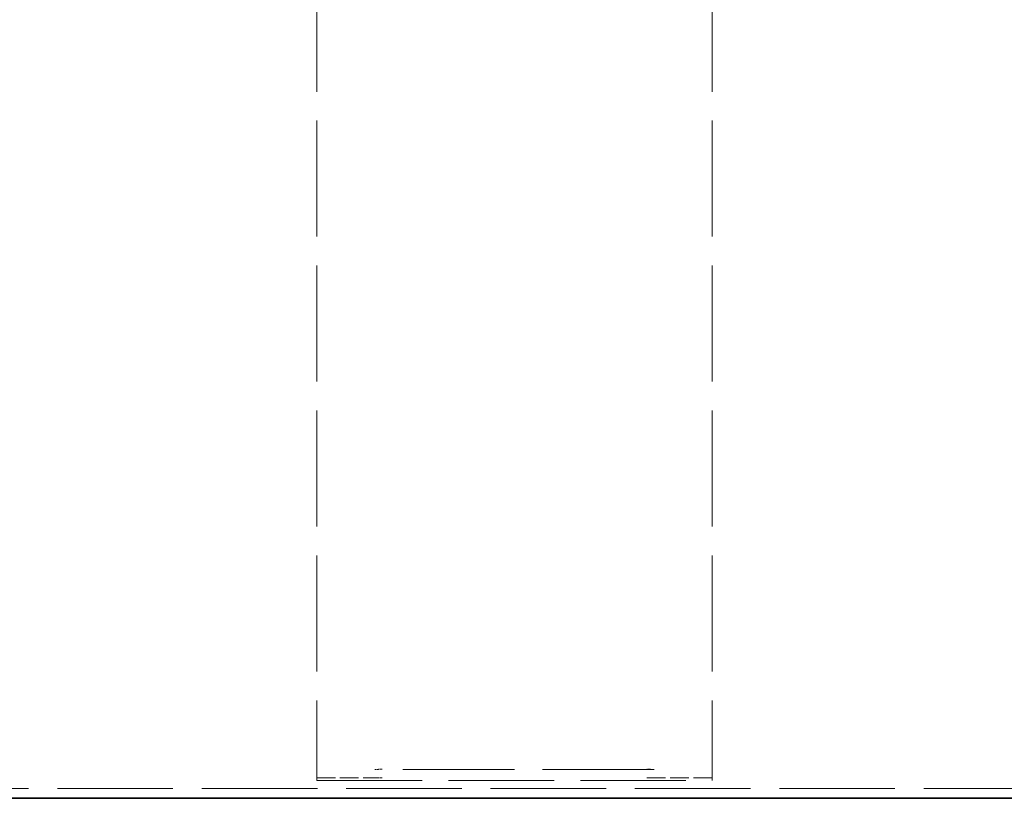
# Model space of a CAD drawing. Units: millimetres. Extents: x -141 to 20763, y 500 to 13923.
# Drawn here: x 11470 to 12385, y 5761 to 6485 of the extents above; entities that cross this region are included whole.
import ezdxf

# ---------------------------------------------------------------- set-up
doc = ezdxf.new("R2010")
doc.units = ezdxf.units.MM
doc.header["$LTSCALE"] = 50
doc.linetypes.add('DASHED', pattern=[0.2068, 0.1655, -0.0413])
doc.layers.add('Hidden (ISO)', color=1, linetype='DASHED', lineweight=18, true_color=0xff0000)
doc.layers.add('Visible (ISO)', color=7, linetype='Continuous', lineweight=35)

msp = doc.modelspace()

# ---------------------------------------------------------------- linework, layer by layer
at = {"layer": 'Hidden (ISO)', "ltscale": 13.032532}
for p, q in [((11745.73, 8143.09), (11745.73, 5777.77)), ((12113.53, 8143.09), (12113.53, 5777.77))]:
    msp.add_line(p, q, dxfattribs=at)
at = {"layer": 'Hidden (ISO)', "ltscale": 12.548286}
msp.add_line((12059.38, 5788.15), (11799.88, 5788.15), dxfattribs=at)
at = {"layer": 'Hidden (ISO)', "ltscale": 2.09511}
for p, q in [((11745.73, 5780.18), (11800.75, 5780.18)), ((12113.53, 5780.18), (12058.5, 5780.18))]:
    msp.add_line(p, q, dxfattribs=at)
at = {"layer": 'Hidden (ISO)', "ltscale": 11.856867}
msp.add_line((11745.73, 5777.77), (12113.53, 5777.77), dxfattribs=at)
at = {"layer": 'Hidden (ISO)', "ltscale": 12.984097}
msp.add_line((1972.53, 5770.43), (14055.53, 5770.43), dxfattribs=at)
at = {"layer": 'Hidden (ISO)', "ltscale": 0.287228}
for points, knots in [([(11806.61, 5788.27), (11806.6, 5788.27), (11806.59, 5788.27), (11806.35, 5788.25), (11806, 5788.23), (11804.98, 5788.2), (11804.48, 5788.19), (11802.84, 5788.16), (11801.47, 5788.15), (11799.88, 5788.15)], [-0.003273, -0.003273, -0.003273, -0.003273, 0, 0, 0.1183355, 0.1183355, 0.2146409, 0.2146409, 0.4191384, 0.4191384, 0.4191384, 0.4191384]), ([(12059.38, 5788.15), (12057.79, 5788.15), (12056.42, 5788.16), (12054.78, 5788.19), (12054.27, 5788.2), (12053.26, 5788.23), (12052.9, 5788.25), (12052.66, 5788.27), (12052.65, 5788.27), (12052.65, 5788.27)], [0, 0, 0, 0, 0.4771194, 0.4771194, 0.7018124, 0.7018124, 0.9779047, 0.9779047, 0.985541, 0.985541, 0.985541, 0.985541])]:
    msp.add_open_spline(points, degree=3, knots=knots, dxfattribs=at)
at = {"layer": 'Hidden (ISO)', "ltscale": 0.242704}
msp.add_open_spline([(11806.61, 5780.28), (11806.6, 5780.27), (11806.59, 5780.27), (11806.25, 5780.26), (11805.71, 5780.24), (11804.19, 5780.21), (11803.45, 5780.2), (11802.05, 5780.19), (11801.4, 5780.18), (11800.75, 5780.18)], degree=3, knots=[-0.0028198, -0.0028198, -0.0028198, -0.0028198, 0, 0, 0.1435689, 0.1435689, 0.2639733, 0.2639733, 0.3645064, 0.3645064, 0.3645064, 0.3645064], dxfattribs=at)
at = {"layer": 'Hidden (ISO)', "ltscale": 0.2427}
msp.add_open_spline([(12058.5, 5780.18), (12058.44, 5780.18), (12058.37, 5780.18), (12057.67, 5780.18), (12057.04, 5780.19), (12055.69, 5780.2), (12054.98, 5780.21), (12053.71, 5780.24), (12053.15, 5780.25), (12052.66, 5780.27), (12052.66, 5780.27), (12052.65, 5780.28)], degree=3, knots=[0, 0, 0, 0, 0.0191441, 0.0191441, 0.2093513, 0.2093513, 0.4323726, 0.4323726, 0.6362862, 0.6362862, 0.6390936, 0.6390936, 0.6390936, 0.6390936], dxfattribs=at)
at = {"layer": 'Visible (ISO)'}
msp.add_line((11454.63, 5761.23), (12404.63, 5761.23), dxfattribs=at)

doc.saveas('drawing.dxf')
